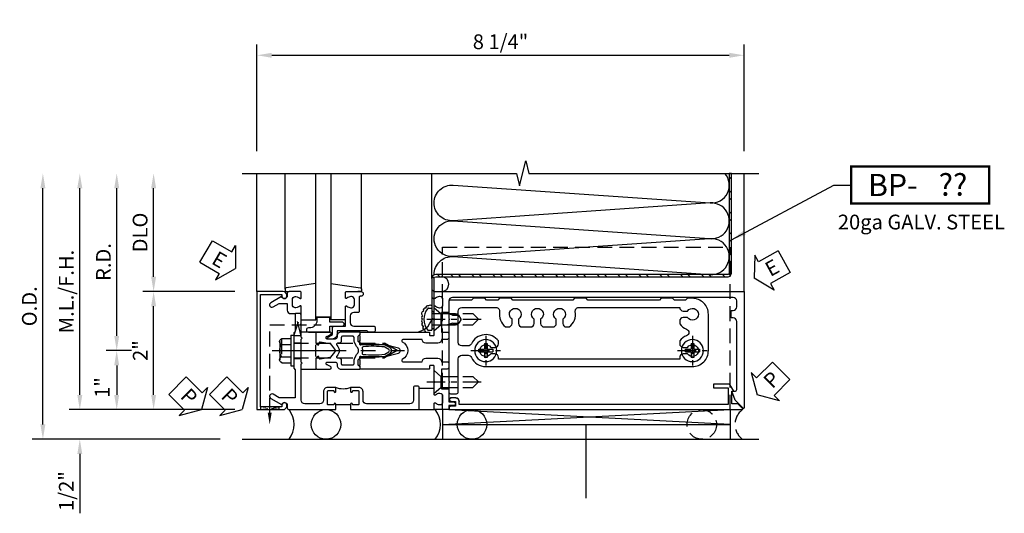
# Model space of a CAD drawing. Units: inches. Extents: x 0 to 192, y 0 to 121.
# Drawn here: x 11 to 28, y 38 to 46 of the extents above; entities that cross this region are included whole.
import ezdxf
from ezdxf.enums import TextEntityAlignment as Align

# ---------------------------------------------------------------- set-up
doc = ezdxf.new("R2010")
doc.units = ezdxf.units.IN
doc.header["$MEASUREMENT"] = 0
for name, pattern in [('CENTER', [2, 1.25, -0.25, 0.25, -0.25]), ('HIDDEN', [0.375, 0.25, -0.125]), ('HIDDEN2', [0.1875, 0.125, -0.0625])]:
    doc.linetypes.add(name, pattern=pattern)
doc.layers.get('0').update_dxf_attribs({"color": 4})
for name, color, linetype in [('CENTER', 1, 'CENTER'), ('DIME', 2, 'Continuous'), ('HIDDEN', 3, 'HIDDEN'), ('HIDDEN2', 3, 'HIDDEN2'), ('TEXT', 3, 'Continuous')]:
    doc.layers.add(name, color=color, linetype=linetype)
doc.styles.get("Standard").update_dxf_attribs({"font": 'arial.ttf'})
doc.dimstyles.new('EXT_ON-OFF', dxfattribs={"dimscale": 2, "dimtxt": 0.125, "dimasz": 0.125, "dimexe": 0.09, "dimexo": 0.1875, "dimgap": 0.05, "dimtad": 3, "dimdec": 5, "dimzin": 3, "dimdsep": 46, "dimlunit": 5, "dimtxsty": 'Standard', "dimcen": 0, "dimse2": 1, "dimadec": 0, "dimazin": 0, "dimtfac": 1, "dimtdec": 4, "dimtofl": 0, "dimtmove": 0, "dimatfit": 0, "dimfxl": 1, "dimfrac": 2, "dimtolj": 1, "dimtzin": 3, "dimarcsym": 0})
doc.dimstyles.new('EXT_ON-ON', dxfattribs={"dimscale": 2, "dimtxt": 0.125, "dimasz": 0.125, "dimexe": 0.09, "dimexo": 0.1875, "dimgap": 0.05, "dimtad": 3, "dimdec": 5, "dimzin": 3, "dimdsep": 46, "dimlunit": 5, "dimtxsty": 'Standard', "dimcen": 0, "dimadec": 0, "dimazin": 0, "dimtfac": 1, "dimtdec": 4, "dimtofl": 0, "dimtmove": 0, "dimatfit": 0, "dimfxl": 1, "dimfrac": 2, "dimtolj": 1, "dimtzin": 3, "dimarcsym": 0})
doc.dimstyles.new('EXT_ON-ONNL', dxfattribs={"dimscale": 2, "dimtxt": 0.125, "dimasz": 0.125, "dimexe": 0.09, "dimexo": 0.1875, "dimgap": 0.05, "dimtad": 3, "dimdec": 5, "dimzin": 3, "dimdsep": 46, "dimlunit": 5, "dimtxsty": 'Standard', "dimcen": 0, "dimadec": 0, "dimazin": 0, "dimtfac": 1, "dimtdec": 4, "dimtofl": 0, "dimtmove": 2, "dimatfit": 3, "dimfxl": 1, "dimfrac": 2, "dimtolj": 1, "dimtzin": 3, "dimarcsym": 0})

# ---------------------------------------------------------------- blocks, each defined once
blk = doc.blocks.new('B179300')
blk.add_line((-0.921, 0.586), (-0.921, 0.336))
for points in [[(-0.6, 1.72), (-0.6, 1.68, -0.414214), (-0.63, 1.65), (-0.84, 1.65, 0.414214), (-0.9, 1.59), (-0.9, 0.857, 0.414214), (-0.84, 0.797), (-0.696, 0.797, -0.414214), (-0.626, 0.727), (-0.626, 0.586), (-0.691, 0.586, -1), (-0.691, 0.617), (-0.691, 0.617, 0.414214), (-0.676, 0.632), (-0.676, 0.712, 0.414214), (-0.691, 0.727), (-0.906, 0.727, 0.414214), (-0.921, 0.712), (-0.921, 0.632, 0.414214), (-0.906, 0.617), (-0.905, 0.617, -1), (-0.905, 0.586), (-0.921, 0.586), (-1, 0.586), (-1, 1.75), (-0.63, 1.75, -0.414214)], [(-0.905, 0.336, -1), (-0.905, 0.305), (-0.906, 0.305, 0.414214), (-0.921, 0.29), (-0.921, 0.21, 0.414214), (-0.906, 0.195), (-0.691, 0.195, 0.414214), (-0.676, 0.21), (-0.676, 0.29, 0.419023), (-0.691, 0.305, -1.008231), (-0.691, 0.336), (-0.626, 0.336), (-0.626, 0.195, -0.414214), (-0.696, 0.125), (-0.84, 0.125, 0.414214), (-0.9, 0.065), (-0.9, -0.19, 0.414214), (-0.84, -0.25), (-0.225, -0.25), (-0.21, -0.235), (-0.195, -0.25), (0.195, -0.25), (0.21, -0.235), (0.225, -0.25), (0.424, -0.25), (0.439, -0.265), (0.454, -0.25), (0.742, -0.25, -0.669376), (0.753, -0.276, 0.199773), (0.726, -0.339), (0.726, -0.35, 0.414214), (0.776, -0.4), (0.864, -0.4, 0.414214), (0.914, -0.35), (0.914, -0.339, 0.199773), (0.887, -0.276, -0.669376), (0.898, -0.25), (0.98, -0.25, -0.414214), (1, -0.27), (1, -0.456, -0.414214), (0.97, -0.486), (0.93, -0.486, 0.84909), (0.914, -0.583), (0.809, -0.766, -1), (0.739, -0.726), (0.8, -0.621), (0.8, -0.486), (0.686, -0.486, -0.414214), (0.626, -0.426), (0.626, -0.35), (0.325, -0.35), (0.3, -0.375), (0.015, -0.375), (0, -0.36), (-0.015, -0.375), (-0.3, -0.375), (-0.325, -0.35), (-0.8, -0.35), (-0.8, -0.621), (-0.739, -0.726, -1), (-0.809, -0.766), (-0.914, -0.583, 0.84909), (-0.93, -0.486), (-0.97, -0.486, -0.414214), (-1, -0.456), (-1, 0.336), (-0.921, 0.336)]]:
    blk.add_lwpolyline(points, format="xyb", close=True)
blk.add_arc((-0.327, 0.461), 0.324, 157.3096, 202.6904)
at = {"layer": 'HIDDEN'}
for p, q in [((-0.133, -0.375), (-0.133, -0.25)), ((0.133, -0.375), (0.133, -0.25))]:
    blk.add_line(p, q, dxfattribs=at)
blk = doc.blocks.new('*D137')
at = {"layer": 'DIME', "color": 0, "lineweight": -2, "transparency": 16777216}
for p, q in [((-4.625, -1.25), (-4.625, 2.75)), ((-1.625, -1.5), (-4.805, -1.5))]:
    blk.add_line(p, q, dxfattribs=at)
at = {"layer": 'DIME', "color": 0, "transparency": 16777216}
for points in [[(-4.667, 2.75), (-4.583, 2.75), (-4.625, 3)], [(-4.667, -1.25), (-4.583, -1.25), (-4.625, -1.5)]]:
    blk.add_solid(points, dxfattribs=at)
at = {"layer": 'DIME', "color": 0, "transparency": 16777216, "insert": (-4.854, 0.75), "char_height": 0.25, "attachment_point": 5, "rotation": 90}
blk.add_mtext('\\A1;O.D.', dxfattribs=at)
blk = doc.blocks.new('*D138')
at = {"layer": 'DIME', "color": 0, "lineweight": -2, "transparency": 16777216}
for p, q in [((-4, -0.75), (-4, -0.5)), ((-1.375, -1), (-4.18, -1)), ((-1.625, -1.5), (-4.18, -1.5)), ((-4, -1.75), (-4, -2.755))]:
    blk.add_line(p, q, dxfattribs=at)
at = {"layer": 'DIME', "color": 0, "transparency": 16777216}
for points in [[(-4.042, -0.75), (-3.958, -0.75), (-4, -1)], [(-4.042, -1.75), (-3.958, -1.75), (-4, -1.5)]]:
    blk.add_solid(points, dxfattribs=at)
at = {"layer": 'DIME', "color": 0, "transparency": 16777216, "insert": (-4.229, -2.378), "char_height": 0.25, "attachment_point": 5, "rotation": 90}
blk.add_mtext('\\A1;1/2"', dxfattribs=at)
blk = doc.blocks.new('*D139')
at = {"layer": 'DIME', "color": 0, "lineweight": -2, "transparency": 16777216}
for p, q in [((-1, 3.375), (-1, 5.18)), ((7.25, 3.375), (7.25, 5.18)), ((-0.75, 5), (7, 5))]:
    blk.add_line(p, q, dxfattribs=at)
at = {"layer": 'DIME', "color": 0, "transparency": 16777216}
for points in [[(-0.75, 5.042), (-0.75, 4.958), (-1, 5)], [(7, 5.042), (7, 4.958), (7.25, 5)]]:
    blk.add_solid(points, dxfattribs=at)
at = {"layer": 'DIME', "color": 0, "transparency": 16777216, "insert": (3.125, 5.229), "char_height": 0.25, "attachment_point": 5}
blk.add_mtext('\\A1;8 1/4"', dxfattribs=at)
blk = doc.blocks.new('*D140')
at = {"layer": 'DIME', "color": 0, "lineweight": -2, "transparency": 16777216}
for p, q in [((-4, -0.75), (-4, 2.75)), ((-1.375, -1), (-4.18, -1))]:
    blk.add_line(p, q, dxfattribs=at)
at = {"layer": 'DIME', "color": 0, "transparency": 16777216}
for points in [[(-4.042, 2.75), (-3.958, 2.75), (-4, 3)], [(-4.042, -0.75), (-3.958, -0.75), (-4, -1)]]:
    blk.add_solid(points, dxfattribs=at)
at = {"layer": 'DIME', "color": 0, "transparency": 16777216, "insert": (-4.229, 1), "char_height": 0.25, "attachment_point": 5, "rotation": 90}
blk.add_mtext('\\A1;M.L./F.H.', dxfattribs=at)
blk = doc.blocks.new('*D141')
at = {"layer": 'DIME', "color": 0, "lineweight": -2, "transparency": 16777216}
for p, q in [((-2.75, 1.25), (-2.75, 2.75)), ((-1.375, 1), (-2.93, 1))]:
    blk.add_line(p, q, dxfattribs=at)
at = {"layer": 'DIME', "color": 0, "transparency": 16777216}
for points in [[(-2.792, 2.75), (-2.708, 2.75), (-2.75, 3)], [(-2.792, 1.25), (-2.708, 1.25), (-2.75, 1)]]:
    blk.add_solid(points, dxfattribs=at)
at = {"layer": 'DIME', "color": 0, "transparency": 16777216, "insert": (-2.979, 2), "char_height": 0.25, "attachment_point": 5, "rotation": 90}
blk.add_mtext('\\A1;DLO', dxfattribs=at)
blk = doc.blocks.new('*D142')
at = {"layer": 'DIME', "color": 0, "lineweight": -2, "transparency": 16777216}
for p, q in [((-1.375, 1), (-2.93, 1)), ((-2.75, -0.75), (-2.75, 0.75)), ((-1.375, -1), (-2.93, -1))]:
    blk.add_line(p, q, dxfattribs=at)
at = {"layer": 'DIME', "color": 0, "transparency": 16777216}
for points in [[(-2.792, 0.75), (-2.708, 0.75), (-2.75, 1)], [(-2.792, -0.75), (-2.708, -0.75), (-2.75, -1)]]:
    blk.add_solid(points, dxfattribs=at)
at = {"layer": 'DIME', "color": 0, "transparency": 16777216, "insert": (-2.976, 0), "char_height": 0.25, "attachment_point": 5, "rotation": 90}
blk.add_mtext('\\A1;2"', dxfattribs=at)
blk = doc.blocks.new('*D143')
at = {"layer": 'DIME', "color": 0, "lineweight": -2, "transparency": 16777216}
for p, q in [((-3.375, 0.25), (-3.375, 2.75)), ((-3.125, 0), (-3.555, 0))]:
    blk.add_line(p, q, dxfattribs=at)
at = {"layer": 'DIME', "color": 0, "transparency": 16777216}
for points in [[(-3.417, 2.75), (-3.333, 2.75), (-3.375, 3)], [(-3.417, 0.25), (-3.333, 0.25), (-3.375, 0)]]:
    blk.add_solid(points, dxfattribs=at)
at = {"layer": 'DIME', "color": 0, "transparency": 16777216, "insert": (-3.6, 1.5), "char_height": 0.25, "attachment_point": 5, "rotation": 90}
blk.add_mtext('\\A1;R.D.', dxfattribs=at)
blk = doc.blocks.new('*D144')
at = {"layer": 'DIME', "color": 0, "lineweight": -2, "transparency": 16777216}
for p, q in [((-3.125, 0), (-3.555, 0)), ((-3.375, -0.25), (-3.375, -0.75)), ((-1.375, -1), (-3.555, -1))]:
    blk.add_line(p, q, dxfattribs=at)
at = {"layer": 'DIME', "color": 0, "transparency": 16777216}
for points in [[(-3.417, -0.25), (-3.333, -0.25), (-3.375, 0)], [(-3.417, -0.75), (-3.333, -0.75), (-3.375, -1)]]:
    blk.add_solid(points, dxfattribs=at)
at = {"layer": 'DIME', "color": 0, "transparency": 16777216, "insert": (-3.622, -0.625), "char_height": 0.25, "attachment_point": 5, "rotation": 90}
blk.add_mtext('\\A1;1"', dxfattribs=at)
blk = doc.blocks.new('B162317')
for p, q in [((-1.16, 1.676), (-1.11, 1.676)), ((-1.21, 1.506), (-1.25, 1.506)), ((-1.11, 1.611), (-1.19, 1.611)), ((-1.19, 1.611), (-1.19, 1.526)), ((-1.11, 1.536), (-1.11, 1.611)), ((-1.05, 1.616), (-1.05, 1.536))]:
    blk.add_line(p, q)
blk.add_lwpolyline([(-1.15, 6.393), (-1.15, 6.293), (-0.938, 6.293), (-0.938, 6.325), (-0.823, 6.259, -0.267949), (-0.816, 6.246), (-0.816, 5.981), (-0.878, 5.981), (-0.878, 6.231), (-1.16, 6.231), (-1.16, 1.676), (-1.11, 1.676, -0.414214), (-1.05, 1.616), (-1.05, 1.536, -1), (-1.11, 1.536), (-1.11, 1.611), (-1.19, 1.611), (-1.19, 1.526, -0.414214), (-1.21, 1.506), (-1.25, 1.506), (-1.25, 6.469, -0.668179), (-1.233, 6.476)], format="xyb", close=True)
for centre, radius, start, end in [((-1.11, 1.616), 0.06, 0, 90), ((-1.21, 1.526), 0.02, 270, 0), ((-1.08, 1.536), 0.03, 180, 0)]:
    blk.add_arc(centre, radius, start, end)
blk = doc.blocks.new('B027857-M')
for p, q in [((-0.18, 0.4), (-0.18, 0.15)), ((0.18, 0.15), (0.18, 0.4))]:
    blk.add_line(p, q)
blk = doc.blocks.new('B162310-M')
for p, q in [((-0.313, -0.25), (-0.313, 0)), ((0.313, 0), (0.313, -0.25))]:
    blk.add_line(p, q)
at = {"ltscale": 0.25}
for p, q in [((-0.1, 0), (0.1, 0)), ((-0.105, -0.25), (0.105, -0.25))]:
    blk.add_line(p, q, dxfattribs=at)
blk = doc.blocks.new('B027850-M')
blk.add_line((-0.3, 0.15), (-0.3, 0.4))
blk.add_lwpolyline([(0.314, 0.4), (0.242, -0.103, -0.373552), (0.223, -0.12), (0.2, -0.12, -0.414214), (0.18, -0.1), (0.18, -0.056)], format="xyb")
blk = doc.blocks.new('B128930')
for p, q in [((0, 0.192), (0.112, 0.095)), ((0, 0.192), (0, -0.192)), ((0.112, 0.095), (0.655, 0.095)), ((0.112, -0.095), (0.112, 0.095)), ((0.75, 0), (0.655, 0.095)), ((0, -0.192), (0.112, -0.095)), ((0.112, -0.095), (0.655, -0.095)), ((0.75, 0), (0.655, -0.095))]:
    blk.add_line(p, q)
at = {"layer": 'CENTER', "ltscale": 0.25}
blk.add_line((-0.125, 0), (0.875, 0), dxfattribs=at)
blk = doc.blocks.new('B128570H')
for p, q in [((-0.118, 0.023), (-0.023, 0.023)), ((-0.023, 0.023), (-0.023, 0.118)), ((0.023, 0.023), (0.023, 0.118)), ((0.023, 0.023), (0.118, 0.023)), ((-0.118, -0.023), (-0.023, -0.023)), ((-0.023, -0.118), (-0.023, -0.023)), ((0.023, -0.118), (0.023, -0.023)), ((0.023, -0.023), (0.118, -0.023))]:
    blk.add_line(p, q)
blk.add_circle((0, 0), 0.186)
for start, end in [(168.9499, 191.0501), (78.9499, 101.0501), (348.9499, 11.0501), (258.9499, 281.0501)]:
    blk.add_arc((0, 0), 0.12, start, end)
at = {"layer": 'CENTER', "linetype": 'CENTER', "ltscale": 0.25}
for p, q in [((0, -0.25), (0, 0.25)), ((-0.25, 0), (0.25, 0))]:
    blk.add_line(p, q, dxfattribs=at)
blk = doc.blocks.new('b178011')
at = {"color": 4}
for points in [[(4.79, -0.885), (4.76, -0.855), (4.57, -0.855), (4.54, -0.885), (4.345, -0.885), (4.315, -0.855), (3.105, -0.855), (3.075, -0.885), (2.88, -0.885), (2.85, -0.855), (1.835, -0.855), (1.805, -0.885), (1.61, -0.885), (1.58, -0.855), (1.39, -0.855), (1.36, -0.885), (1.165, -0.885), (1.135, -0.855), (0.78, -0.855, -0.414214), (0.75, -0.825), (0.75, -0.546), (0.765, -0.531), (0.75, -0.516), (0.75, 0.516), (0.765, 0.531), (0.75, 0.546), (0.75, 0.7, -0.414214), (0.78, 0.73), (0.88, 0.73, -0.414214), (0.91, 0.7), (0.91, 0.14, 0.414214), (0.97, 0.08), (1.076, 0.08, 0.290987), (1.131, 0.115, -0.290987), (1.375, 0.27), (4.875, 0.27, -0.414214), (5.145, 0), (5.145, -0.615, -0.414214), (4.875, -0.885)], [(1.53, 0.055), (1.459, 0.055, 3.356627), (1.459, -0.055), (1.53, -0.055, -0.414214), (1.59, -0.115), (1.59, -0.163, -0.563903), (1.131, -0.115, 0.290987), (1.076, -0.08), (0.97, -0.08, 0.414214), (0.91, -0.14), (0.91, -0.67, 0.414214), (0.97, -0.73), (1.55, -0.73, 0.464153), (1.609, -0.66, -0.279073), (1.712, -0.4), (1.76, -0.4, -0.414214), (1.82, -0.46), (1.82, -0.531, 3.356627), (1.93, -0.531), (1.93, -0.46, -0.414214), (1.99, -0.4), (2.135, -0.4, -0.414214), (2.195, -0.46), (2.195, -0.531, 3.356627), (2.305, -0.531), (2.305, -0.46, -0.414214), (2.365, -0.4), (2.51, -0.4, -0.414214), (2.57, -0.46), (2.57, -0.531, 3.356627), (2.68, -0.531), (2.68, -0.46, -0.414214), (2.74, -0.4), (2.788, -0.4, -0.279073), (2.891, -0.66, 0.464153), (2.95, -0.73), (4.66, -0.73, -0.414214), (4.72, -0.67), (4.791, -0.67, 3.356627), (4.791, -0.56), (4.72, -0.56, -0.414214), (4.66, -0.5), (4.66, -0.452, -0.138307), (4.777, -0.363, 0.68369), (4.777, -0.252, -0.138307), (4.66, -0.163), (4.66, -0.115, -0.414214), (4.72, -0.055), (4.791, -0.055, 3.356627), (4.791, 0.055), (4.72, 0.055, -0.414214), (4.66, 0.115), (4.66, 0.145), (1.59, 0.145), (1.59, 0.115, -0.414214)]]:
    blk.add_lwpolyline(points, format="xyb", close=True, dxfattribs=at)
blk = doc.blocks.new('B178302')
at = {"layer": 'HIDDEN'}
for p, q in [((0.75, 0.62225), (0.91, 0.62225)), ((0.75, 0.44025), (0.91, 0.44025)), ((0.75, -0.44025), (0.91, -0.44025)), ((0.75, -0.62225), (0.91, -0.62225))]:
    blk.add_line(p, q, dxfattribs=at)
blk.add_blockref('b178011', (0, 0))
blk = doc.blocks.new('B128960')
for p, q in [((-0.205, 0.206), (-0.05, 0.206)), ((-0.05, -0.26), (-0.05, 0.26)), ((-0.05, 0.26), (0, 0.26)), ((0, -0.26), (0, 0.26)), ((-0.24, -0.153), (-0.24, 0.156)), ((-0.205, 0.105), (-0.05, 0.105)), ((-0.205, -0.101), (-0.05, -0.101)), ((-0.205, -0.203), (-0.05, -0.203)), ((-0.05, -0.26), (0, -0.26))]:
    blk.add_line(p, q)
for centre, radius, start, end in [((-0.186, 0.155), 0.0543, 110.9107, 249.0893), ((-0.071, 0.002), 0.169, 142.5556, 217.4444), ((-0.186, -0.152), 0.0543, 110.9107, 249.0893)]:
    blk.add_arc(centre, radius, start, end)
at = {"layer": 'CENTER'}
blk.add_line((-0.365, 0), (1.875, 0), dxfattribs=at)
at = {"layer": 'HIDDEN'}
for p, q in [((-0.228, 0.19), (-0.209, 0.19)), ((-0.209, -0.187), (-0.209, 0.19)), ((0, 0.125), (1.533, 0.125)), ((1.75, 0), (1.533, 0.125)), ((1.75, 0), (1.533, -0.125)), ((0, -0.125), (1.533, -0.125)), ((-0.228, -0.187), (-0.209, -0.187))]:
    blk.add_line(p, q, dxfattribs=at)
blk = doc.blocks.new('B178006')
blk.add_lwpolyline([(-0.95, -0.94), (0.95, -0.94), (0.95, -0.576), (0.92, -0.576, -1), (0.92, -0.496), (0.94, -0.496, -0.414214), (1, -0.556), (1, -1), (-1, -1), (-1, -0.556, -0.414214), (-0.94, -0.496), (-0.92, -0.496, -1), (-0.92, -0.576), (-0.95, -0.576)], format="xyb", close=True)
blk = doc.blocks.new('B171300')
for points in [[(0.75, 0.285, -0.198912), (0.747, 0.277), (0.721, 0.251, 0.198912), (0.715, 0.237), (0.715, 0.163, 0.198912), (0.721, 0.149), (0.741, 0.129, -0.198912), (0.744, 0.121), (0.744, 0.106, 0.453546), (0.757, 0.094, -0.066292), (1.173, 0.094), (1.251, 0.05, -0.57735), (1.251, -0.05), (1.173, -0.094, -0.066292), (0.757, -0.094, 0.453546), (0.744, -0.106), (0.744, -0.121, -0.198912), (0.741, -0.129), (0.721, -0.149, 0.198912), (0.715, -0.163), (0.715, -0.237, 0.198912), (0.721, -0.251), (0.747, -0.277, -0.198912), (0.75, -0.285), (0.75, -0.301, -0.414214), (0.738, -0.313), (0.42, -0.313, -0.414214), (0.357, -0.25), (0.357, -0.226, 0.414214), (0.326, -0.195), (0.19, -0.195, 0.414214), (0.17, -0.215), (0.17, -0.223, 0.414214), (0.19, -0.243), (0.193, -0.243, -0.131652), (0.203, -0.246), (0.247, -0.271, -0.267949), (0.257, -0.288), (0.257, -0.293, -0.414214), (0.237, -0.313), (0.012, -0.313, -0.414214), (0, -0.301), (0, -0.133, -0.267949), (0.01, -0.116), (0.038, -0.1, -0.57735), (0.05, -0.106), (0.05, -0.127, 0.466308), (0.073, -0.146), (0.232, -0.118, 0.176327), (0.243, -0.112), (0.316, -0.025, 0.36397), (0.316, 0.025), (0.243, 0.112, 0.176327), (0.232, 0.118), (0.073, 0.146, 0.466308), (0.05, 0.127), (0.05, 0.106, -0.57735), (0.038, 0.1), (0.01, 0.116, -0.267949), (0, 0.133), (0, 0.301, -0.414214), (0.012, 0.313), (0.237, 0.313, -0.414214), (0.257, 0.293), (0.257, 0.288, -0.267949), (0.247, 0.271), (0.203, 0.246, -0.131652), (0.193, 0.243), (0.19, 0.243, 0.414214), (0.17, 0.223), (0.17, 0.215, 0.414214), (0.19, 0.195), (0.326, 0.195, 0.414214), (0.357, 0.226), (0.357, 0.25, -0.414214), (0.42, 0.313), (0.738, 0.313, -0.414214), (0.75, 0.301)], [(0.624, 0.242, -0.414214), (0.644, 0.222), (0.644, 0.173, 0.109518), (0.652, 0.14), (0.679, 0.08, 0.092094), (0.696, 0.057, -0.424958), (0.696, -0.057, 0.092094), (0.679, -0.08), (0.652, -0.14, 0.109518), (0.644, -0.173), (0.644, -0.222, -0.414214), (0.624, -0.242), (0.448, -0.242, -0.414214), (0.428, -0.222), (0.428, -0.164, 0.414214), (0.388, -0.124), (0.367, -0.124, -0.63707), (0.352, -0.092), (0.37, -0.071, 0.36397), (0.37, 0.071), (0.352, 0.092, -0.63707), (0.367, 0.124), (0.388, 0.124, 0.414214), (0.428, 0.164), (0.428, 0.222, -0.414214), (0.448, 0.242)], [(0.799, 0.064, -0.058411), (1.158, 0.061, -0.099915), (1.165, 0.058), (1.233, 0.019, -0.57735), (1.233, -0.019), (1.165, -0.058, -0.099915), (1.158, -0.061, -0.058411), (0.799, -0.064, -0.506706), (0.783, -0.036, 0.20965), (0.783, 0.036, -0.506706)]]:
    blk.add_lwpolyline(points, format="xyb", close=True)
blk = doc.blocks.new('B179209')
blk.add_lwpolyline([(7.233, 0.976), (7.099, 0.842), (7.043, 0.688), (7.095, 0.688, -0.414214), (7.125, 0.658), (7.125, -0.495, -0.414214), (7.065, -0.555), (7.03, -0.555), (7.03, -0.68), (7.065, -0.68, -0.414214), (7.125, -0.74), (7.125, -0.84, -0.414214), (7.065, -0.9), (2.31, -0.9, -0.414214), (2.25, -0.84), (2.25, -0.665, 0.414214), (2.23, -0.645), (2.125, -0.645), (2.125, -0.313), (2.22, -0.313, 0.414214), (2.25, -0.283), (2.25, -0.218, 0.414214), (2.22, -0.188), (2.125, -0.188, 0.414214), (2.065, -0.128), (1.859, -0.128, 0.414214), (1.799, -0.188), (1.471, -0.188, -0.790683), (1.462, -0.15, 0.616785), (1.462, 0.15, -0.790683), (1.471, 0.188), (1.799, 0.188, 0.414214), (1.859, 0.128), (2.065, 0.128, 0.414214), (2.125, 0.188), (2.22, 0.188, 0.414214), (2.25, 0.218), (2.25, 0.283, 0.414214), (2.22, 0.313), (2.125, 0.313), (2.125, 0.645), (2.23, 0.645, 0.414214), (2.25, 0.665), (2.25, 0.87), (2.331, 0.87, 1), (2.331, 0.93), (2.25, 0.93), (2.25, 0.98, 0.414214), (2.23, 1), (2.02, 1, 0.414214), (2, 0.98), (2, 0.898, 0.669376), (2.026, 0.887, -0.199773), (2.089, 0.914), (2.1, 0.914, -0.414214), (2.15, 0.864), (2.15, 0.776, -0.414214), (2.1, 0.726), (2.089, 0.726, -0.199773), (2.026, 0.753, 0.669376), (2, 0.742), (2, 0.546), (2.015, 0.531), (2, 0.516), (2, 0.263, -0.414214), (1.99, 0.253), (1.934, 0.253, -0.414214), (1.924, 0.263), (1.924, 0.303, 0.414214), (1.914, 0.313), (0.75, 0.313), (0.75, 0.273), (0.735, 0.258), (0.75, 0.243), (0.75, 0.17), (0.735, 0.155), (0.75, 0.14), (0.75, 0.1), (1.18, 0.1), (1.398, 0.042, -0.767327), (1.398, -0.042), (1.18, -0.1), (0.75, -0.1), (0.75, -0.14), (0.735, -0.155), (0.75, -0.17), (0.75, -0.243), (0.735, -0.258), (0.75, -0.273), (0.75, -0.313), (1.914, -0.313, 0.414214), (1.924, -0.303), (1.924, -0.263, -0.414214), (1.934, -0.253), (1.99, -0.253, -0.414214), (2, -0.263), (2, -0.516), (2.015, -0.531), (2, -0.546), (2, -0.742, 0.669376), (2.026, -0.753, -0.199773), (2.089, -0.726), (2.1, -0.726, -0.414214), (2.15, -0.776), (2.15, -0.864, -0.414214), (2.1, -0.914), (2.089, -0.914, -0.199773), (2.026, -0.887, 0.669376), (2, -0.898), (2, -0.98, 0.414214), (2.02, -1), (7.25, -1), (7.25, 0.969, 0.668179)], format="xyb", close=True)
blk.add_blockref('B171300', (0, 0))
blk = doc.blocks.new('12394989')
at = {"layer": 'HIDDEN'}
for p, q in [((-0.375, 0.251), (-0.25, 0.626)), ((-0.25, 0.626), (-0.349, 0.626)), ((-0.25, 0.251), (-0.349, 0.626)), ((-0.25, 0.251), (-0.375, 0.251))]:
    blk.add_line(p, q, dxfattribs=at)
blk = doc.blocks.new('PSEAL2')
at = {"layer": 'TEXT', "color": 7}
for p, q in [((0.196, 0.338), (0, 0)), ((0.196, 0.21), (0.196, 0.338)), ((0.575, 0.21), (0.196, 0.21)), ((0.575, 0.21), (0.575, -0.21)), ((0.196, -0.338), (0, 0)), ((0.196, -0.21), (0.196, -0.338)), ((0.575, -0.21), (0.196, -0.21))]:
    blk.add_line(p, q, dxfattribs=at)
at = {"layer": 'TEXT', "color": 3}
blk.add_text('P', height=0.25, dxfattribs=at).set_placement((0.247, -0.116))
blk = doc.blocks.new('SPSEAL')
blk.add_circle((-0.6875, -0.25), 0.25)
blk.add_arc((0.1875, -0.25), 0.3125, 126.8699, 233.1301)
at = {"rotation": 45.00000000000001}
blk.add_blockref('PSEAL2', (0.25, 0.25), dxfattribs=at)
blk = doc.blocks.new('PSEAL1')
at = {"layer": 'TEXT', "color": 7}
for p, q in [((-0.196, 0.21), (-0.196, 0.338)), ((-0.196, 0.338), (0, 0)), ((-0.575, 0.21), (-0.196, 0.21)), ((-0.575, 0.21), (-0.575, -0.21)), ((-0.196, -0.338), (0, 0)), ((-0.575, -0.21), (-0.196, -0.21)), ((-0.196, -0.21), (-0.196, -0.338))]:
    blk.add_line(p, q, dxfattribs=at)
at = {"layer": 'TEXT', "color": 3}
blk.add_text('P', height=0.25, dxfattribs=at).set_placement((-0.413, -0.116))
blk = doc.blocks.new('B179005')
blk.add_lwpolyline([(0.313, 0.895, 0.267949), (0.323, 0.877, -0.267949), (0.333, 0.86), (0.333, 0.357), (0.276, 0.357, 0.414214), (0.196, 0.277), (0.196, 0.221, 0.767327), (0.233, 0.211), (0.271, 0.277), (0.383, 0.277, 0.414214), (0.413, 0.307), (0.413, 0.5), (0.742, 0.5, 0.669376), (0.753, 0.525, -0.199773), (0.726, 0.589), (0.726, 0.6, -0.414214), (0.776, 0.65), (0.864, 0.65, -0.414214), (0.914, 0.6), (0.914, 0.589, -0.199773), (0.887, 0.525, 0.669376), (0.898, 0.5), (0.98, 0.5, 0.414214), (1, 0.52), (1, 0.76, 1), (0.92, 0.76), (0.92, 0.75, -0.414214), (0.9, 0.73), (0.666, 0.73, 0.414214), (0.646, 0.71), (0.646, 0.64, -0.414214), (0.586, 0.58), (0.473, 0.58, -0.414214), (0.413, 0.64), (0.413, 0.98, 0.414214), (0.393, 1), (0.333, 1, 0.414214), (0.313, 0.98)], format="xyb", close=True)
blk = doc.blocks.new('15054500')
for p, q in [((190.03, 106.642), (187.55, 106.642)), ((187.593, 106.642), (187.593, 106.392)), ((187.55, 106.392), (190.03, 106.392))]:
    blk.add_line(p, q)
blk = doc.blocks.new('BPNO')
at = {"const_width": 0.04}
blk.add_lwpolyline([(0, -0.312), (2.339, -0.312), (2.339, 0.312), (0, 0.312)], close=True, dxfattribs=at)
blk.add_text('20ga GALV. STEEL', height=0.25).set_placement((1.19, -0.752), align=Align.CENTER)
blk.add_attdef('???', text='', height=0.375).set_placement((1.726, 0.006), align=Align.MIDDLE_CENTER)
at = {"layer": 'TEXT'}
blk.add_text('BP-', height=0.375, dxfattribs=at).set_placement((1.125, 0), align=Align.MIDDLE_RIGHT)
blk = doc.blocks.new('B128496')
for p, q in [((-0.05681, 0.1865), (0, 0.1865)), ((0, 0.1865), (0, -0.1865)), ((0, 0.095), (0.26499, 0.095)), ((0.349435, 0.0675), (0.26499, 0.095)), ((0.349435, 0.0675), (0.459435, 0.0675)), ((0.499995, -0.000005), (0.459435, 0.0675)), ((0, -0.095), (0.265, -0.095)), ((0.34944, -0.067505), (0.264995, -0.09501)), ((0.349435, -0.067495), (0.459435, -0.067495)), ((0.5, -0.000005), (0.45944, -0.067505)), ((-0.05681, -0.1865), (0, -0.1865))]:
    blk.add_line(p, q)
for centre, radius, start, end in [((0.16177, 0), 0.294772, 142.7021, 217.2979), ((-0.05681, 0.166495), 0.019998, 89.99997, 142.7109), ((-0.05681, -0.166495), 0.020004, 217.3129, 270)]:
    blk.add_arc(centre, radius, start, end)
blk = doc.blocks.new('B127264')
blk.add_lwpolyline([(0.237, 0.313), (0.237, 0.413), (0.442, 0.413, 1), (0.442, 0.483), (0.237, 0.483), (0.237, 0.563), (0.014, 0.563), (0.014, 0.508, -0.414214), (-0.111, 0.383), (-0.128, 0.383, 1), (-0.128, 0.313)], format="xyb", close=True)
blk = doc.blocks.new('ESEAL1')
at = {"layer": 'TEXT', "color": 7}
for p, q in [((-0.196, 0.338), (0, 0)), ((-0.196, 0.21), (-0.196, 0.338)), ((-0.575, 0.21), (-0.575, -0.21)), ((-0.575, 0.21), (-0.196, 0.21)), ((-0.196, -0.338), (0, 0)), ((-0.575, -0.21), (-0.196, -0.21)), ((-0.196, -0.21), (-0.196, -0.338))]:
    blk.add_line(p, q, dxfattribs=at)
at = {"layer": 'TEXT', "color": 3}
blk.add_text('E', height=0.25, dxfattribs=at).set_placement((-0.413, -0.116))
blk = doc.blocks.new('ESEAL2')
at = {"layer": 'TEXT', "color": 7}
for p, q in [((0.196, 0.338), (0, 0)), ((0.196, 0.21), (0.196, 0.338)), ((0.575, 0.21), (0.196, 0.21)), ((0.575, 0.21), (0.575, -0.21)), ((0.196, -0.338), (0, 0)), ((0.575, -0.21), (0.196, -0.21)), ((0.196, -0.21), (0.196, -0.338))]:
    blk.add_line(p, q, dxfattribs=at)
at = {"layer": 'TEXT', "color": 3}
blk.add_text('E', height=0.25, dxfattribs=at).set_placement((0.247, -0.116))
blk = doc.blocks.new('B178320-S')
for p, q in [((1.39, 1.5), (6.265, 1.5)), ((1.39, 1), (1.39, 1.5)), ((6.265, 1), (6.265, 1.5)), ((1.39, 1.25), (6.265, 1.25))]:
    blk.add_line(p, q)
at = {"layer": 'HIDDEN'}
for p, q in [((1.39, 1), (1.39, -1.75)), ((6.265, 1), (6.265, -1.75)), ((1.39, -1.75), (6.265, -1.75))]:
    blk.add_line(p, q, dxfattribs=at)
blk = doc.blocks.new('S179HS202A')
h = blk.add_hatch()
h.set_pattern_fill('STEEL', color=256, scale=2, angle=270, style=2)
h.set_pattern_definition([(315, (-442.35362, -397.02706), (0.1767767, 0.1767767), []), (315, (-442.22862, -397.02706), (0.1767767, 0.1767767), [])])
h.paths.add_polyline_path([(6.96772, 1.25), (2.031, 1.25, 0.414213562), (2, 1.219), (2, 0.625752), (1.961, 0.625753), (1.961, 0.71775), (1.961, 1.219, -0.414213562), (2.031, 1.289), (6.968133, 1.289, 0.421980177), (6.999953, 1.319988), (6.999998, 2.793446, 0.012901714), (6.999998, 2.809068), (7.000004, 3.000053), (7.039004, 3.000053), (7.038953, 1.319987, -0.419374209)])
h.paths.add_polyline_path([(2, 0.53125), (1.961, 0.53125), (1.961, 0.625753), (2, 0.625752)])
h.paths.add_polyline_path([(2, 0.436752), (1.961, 0.436753), (1.961, 0.53125), (2, 0.53125)])
h.paths.add_polyline_path([(2, 0.375498), (1.961, 0.375498), (1.961, 0.436753), (2, 0.436752)])
for p, q in [((-1, 1), (-1, 3)), ((-0.52, 1.042635), (-0.52, 3)), ((0.77, 1.042635), (0.77, 3)), ((1.961, 1.219), (1.961, 3)), ((7.25, 1), (7.25, 3)), ((7.015, -1.25), (2.14, -1)), ((2.14, -1.25), (7.015, -1)), ((-1.25, -1.5), (7.5, -1.5))]:
    blk.add_line(p, q)
blk.add_lwpolyline([(-1.25, 3), (3.394119, 3), (3.44704, 2.787748), (3.55296, 3.212572), (3.605881, 3.00032), (7.5, 3)])
blk.add_lwpolyline([(6.968133, 1.289), (2.031, 1.289, 0.414213562), (1.961, 1.219), (1.961, 0.375498), (2, 0.375498), (2, 1.219, -0.414213562), (2.031, 1.25), (6.96772, 1.25, 0.419383119), (7.038953, 1.319989), (7.039004, 3.000053), (7.000004, 3.000053), (6.999953, 1.319989, -0.421989104)], format="xyb", close=True)
for points in [[(2.000008, 1.288998, -0.434789217), (2.323853, 1.591012), (6.676108, 1.289734, 1.103175378), (6.659057, 1.892085), (2.323853, 1.592484, -1.072284969), (2.323853, 2.196512), (6.659057, 1.896911, 1.103175378), (6.676108, 2.499262), (2.323853, 2.197984, -0.434789217), (2.000008, 2.499998, -0.434789217), (2.323999, 2.801856), (6.676108, 2.499262, 0.668618195), (6.925676, 3.000073)], [(1.961, 0.755674, 0.434885149), (1.904389, 0.755674, 0.637070261), (1.858307, 0.717054, 0.637070261), (1.819658, 0.669522, 0.637070261), (1.806279, 0.592283, 0.637070261), (1.804793, 0.529897, 0.637070261), (1.804793, 0.473453, 0.637070261), (1.819658, 0.412552, 0.637070261), (1.840469, 0.351652, 0.286899904), (1.853739, 0.313, 0.286899904)]]:
    blk.add_lwpolyline(points, format="xyb")
for centre in [(0.169, -1.25), (2.642916, -1.25)]:
    blk.add_circle(centre, 0.25)
for centre, radius, start, end in [((2.125, 1.125), 0.125, 270, 90), ((1.665041, 0.618632), 0.308589, 277.9382271, 343.5506941), ((-0.783276, -1.25), 0.411837, 322.6245074, 37.3754926), ((1.715058, -1.25), 0.392713, 320.4613967, 39.5386033)]:
    blk.add_arc(centre, radius, start, end)
at = {"layer": 'CENTER'}
blk.add_line((4.5775, -2.5), (4.5775, -1.125), dxfattribs=at)
at = {"layer": 'HIDDEN'}
for p, q in [((-0.784, -1.053023), (-0.784, 0.4385)), ((-0.784, 0.4385), (0.085476, 0.4385))]:
    blk.add_line(p, q, dxfattribs=at)
blk.add_solid([(-0.750667, -1.053023), (-0.817333, -1.053023), (-0.784, -1.253023)], dxfattribs=at)
at = {"layer": 'HIDDEN2'}
blk.add_lwpolyline([(-0.628, -1), (-0.94, -0.95), (-0.94, -1), (-0.628, -0.95)], close=True, dxfattribs=at)
blk.add_blockref('BPNO', (9.062525, 2.803678)).add_auto_attribs({'???': '??'})
at = {"xscale": -1}
for name, p, rotation in [('15054500', (-106.392173, -187.029573), 270), ('B027850-M', (-0.4, 0.82), 270), ('B179300', (0, 0), 270), ('B179209', (0, 0), 180), ('B179005', (0, 0), 270), ('B178302', (1.5, 0), 180), ('B128960', (-0.375, 0), 180), ('B162310-M', (0, 0), 270), ('B128570H', (2.875, 0), 180), ('B128570H', (6.375, 0), 180), ('B162317', (0.75, 0.25), 270)]:
    blk.add_blockref(name, p, dxfattribs=dict(at, rotation=rotation))
at = {"extrusion": (0, 0, -1), "zscale": -1, "rotation": 180}
blk.add_blockref('B178320-S', (-0.75, 0), dxfattribs=at)
for name, p, rotation in [('ESEAL2', (7.42286, 1.227209), 28.77418588442521), ('B027850-M', (0.65, 0.82), 89.99999999999999), ('PSEAL1', (-1.93855, -1), 315), ('PSEAL1', (-1.25, -1), 315), ('B027857-M', (2.15, -0.82), 90.00000000000001)]:
    blk.add_blockref(name, p, dxfattribs=dict(rotation=rotation))
at = {"linetype": 'Continuous', "xscale": -1, "rotation": 270}
blk.add_blockref('B178006', (0, 0), dxfattribs=at)
for name, p in [('B128496', (1.961, 0.53125)), ('12394989', (0, 0)), ('B127264', (0.000105, -0.000197))]:
    blk.add_blockref(name, p)
at = {"layer": 'HIDDEN', "xscale": -1, "rotation": 180}
for p in [(2, 0.53125), (2, -0.53125)]:
    blk.add_blockref('B128930', p, dxfattribs=at)
at = {"layer": 'HIDDEN'}
blk.add_blockref('SPSEAL', (7.221749, -1), dxfattribs=at)
at = {"layer": 'TEXT', "xscale": -1, "rotation": 149.8089531950615}
blk.add_blockref('ESEAL1', (-1.362613, 1.390277), dxfattribs=at)
at = {"layer": 'DIME'}
dim = blk.add_linear_dim(base=(7.25, 5), p1=(-1, 3), p2=(7.25, 3.000021), dimstyle='EXT_ON-ON', override={"dimpost": '"'}, dxfattribs=at)
dim.commit()
dim.dimension.update_dxf_attribs({"geometry": '*D139', "text_midpoint": (3.125, 5.229263)})
for base, p1, text, picture, middle in [((-4.625, 3), (-1.25, -1.5), 'O.D.', '*D137', (-4.854349, 0.75)), ((-4, 3), (-1, -1), 'M.L./F.H.', '*D140', (-4.229263, 1)), ((-3.375, 3), (-2.75, 0), 'R.D.', '*D143', (-3.6, 1.5)), ((-2.75, 3), (-1, 1), 'DLO', '*D141', (-2.979349, 2))]:
    dim = blk.add_linear_dim(base=base, p1=p1, p2=(-1.25, 3), angle=270, text=text, dimstyle='EXT_ON-OFF', override={"dimpost": '"'}, dxfattribs=at)
    dim.commit()
    dim.dimension.update_dxf_attribs({"geometry": picture, "text_midpoint": middle})
for base, p2, picture, middle in [((-2.75, 1), (-1, 1), '*D142', (-2.975512, 0)), ((-4, -1.5), (-1.25, -1.5), '*D138', (-4.229263, -2.377541))]:
    dim = blk.add_linear_dim(base=base, p1=(-1, -1), p2=p2, angle=270, dimstyle='EXT_ON-ON', override={"dimpost": '"'}, dxfattribs=at)
    dim.commit()
    dim.dimension.update_dxf_attribs({"geometry": picture, "text_midpoint": middle})
dim = blk.add_linear_dim(base=(-3.375, -1), p1=(-2.75, 0), p2=(-1, -1), angle=270, dimstyle='EXT_ON-ONNL', override={"dimpost": '"'}, dxfattribs=at)
dim.commit()
dim.dimension.update_dxf_attribs({"geometry": '*D144', "text_midpoint": (-3.621572, -0.625), "dimtype": 160})
blk.add_leader([(7.03899, 1.876254), (8.769059, 2.803678), (9.062525, 2.803678)], dimstyle='EXT_ON-ON', override={"dimgap": 0.05, "dimtad": 0, "dimadec": 5})

msp = doc.modelspace()

# ---------------------------------------------------------------- block references
at = {"ltscale": 0.25}
msp.add_blockref('S179HS202A', (16.353, 40.485), dxfattribs=at)

doc.saveas('drawing.dxf')
